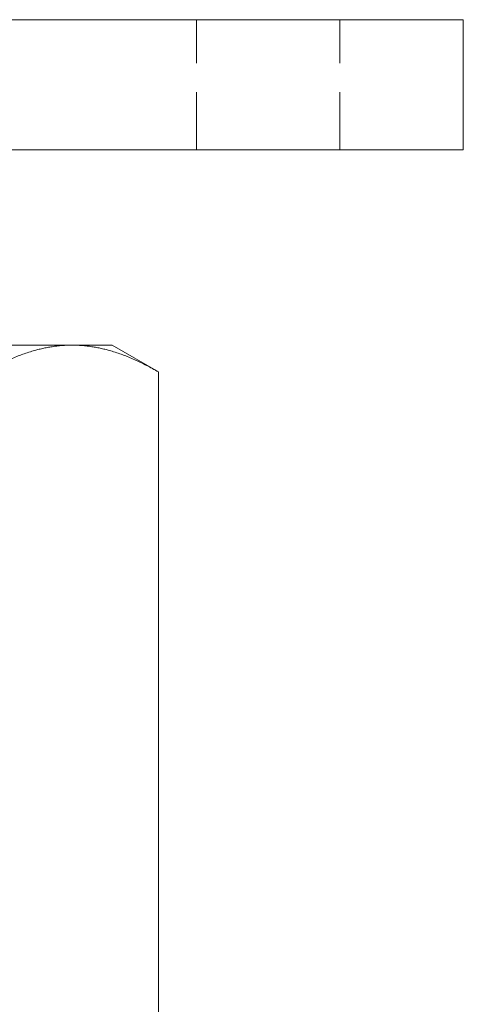
# Model space of a CAD drawing. Units: millimetres. Extents: x -15178 to -14818, y -218 to 331.
# Drawn here: x -15082 to -15048, y 250 to 325 of the extents above; entities that cross this region are included whole.
import ezdxf

# ---------------------------------------------------------------- set-up
doc = ezdxf.new("R2010")
doc.units = ezdxf.units.MM
doc.header["$LTSCALE"] = 0.7
doc.linetypes.add('VERDECKT', pattern=[9.525, 6.35, -3.175])
doc.layers.add('Pitzl', color=250, linetype='Continuous', lineweight=18)

# ---------------------------------------------------------------- blocks, each defined once
blk = doc.blocks.new('A$Cc1169bf6')
at = {"color": 0, "linetype": 'Continuous', "lineweight": 0, "extrusion": (0, 1, -2.22045e-16)}
for p, q in [((-7316.925, 421.282), (-7416.925, 421.282)), ((-7316.925, 411.282), (-7316.925, 421.282)), ((-7316.925, 411.282), (-7416.925, 411.282)), ((-7366.925, 396.282), (-7347.006, 396.282)), ((-7347.006, 396.282), (-7343.925, 396.282)), ((-7343.925, 396.282), (-7340.366, 394.227)), ((-7340.366, 278.336), (-7340.366, 394.227))]:
    blk.add_line(p, q, dxfattribs=at)
at = {"color": 0, "linetype": 'VERDECKT', "lineweight": 0, "extrusion": (0, 1, -2.22045e-16)}
for p, q in [((-7337.425, 411.282), (-7337.425, 421.282)), ((-7326.425, 411.282), (-7326.425, 421.282))]:
    blk.add_line(p, q, dxfattribs=at)
at = {"color": 0, "linetype": 'Continuous', "lineweight": 0}
for points, weights in [([(-7353.646, 394.227), (-7350.087, 396.282), (-7347.006, 396.282)], [1.34757860863, 1.2049125183, 1]), ([(-7347.006, 396.282), (-7343.925, 396.282), (-7340.366, 394.227)], [1, 1.2049125183, 1.34757860863])]:
    blk.add_rational_spline(points, weights, degree=2, dxfattribs=at)

msp = doc.modelspace()

# ---------------------------------------------------------------- block references
at = {"layer": 'Pitzl'}
msp.add_blockref('A$Cc1169bf6', (-7731.271, -96.036, 63.261), dxfattribs=at)

doc.saveas('drawing.dxf')
